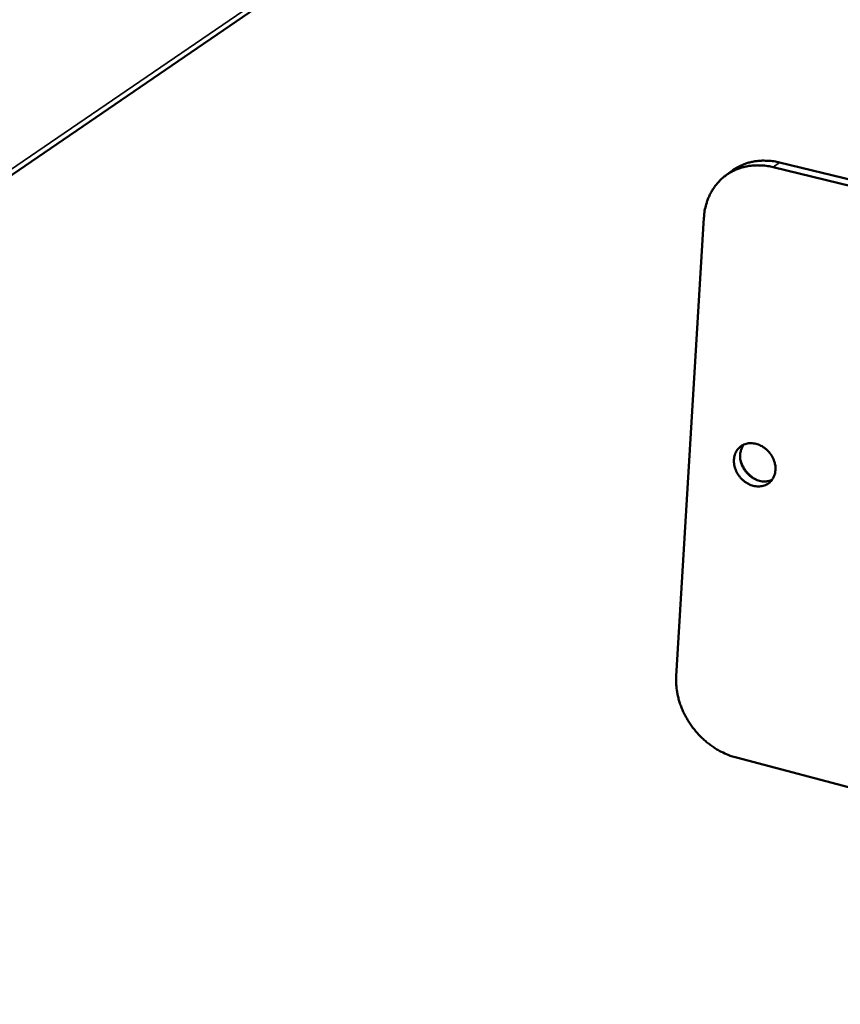
# Model space of a CAD drawing. Units: millimetres. Extents: x 33 to 2920, y 50 to 2050.
# Drawn here: x 2447 to 2625, y 1204 to 1418 of the extents above; entities that cross this region are included whole.
import ezdxf

# ---------------------------------------------------------------- set-up
doc = ezdxf.new("R2010")
doc.units = ezdxf.units.MM
doc.header["$LTSCALE"] = 10
doc.layers.add('Visible (ISO)', color=7, linetype='Continuous', lineweight=50)
doc.layers.add('Visible Narrow (ISO)', color=7, linetype='Continuous', lineweight=35)

msp = doc.modelspace()

# ---------------------------------------------------------------- linework, layer by layer
at = {"layer": 'Visible (ISO)'}
for p, q in [((2757.97, 1598.52), (2444.01, 1383.54)), ((2817.47, 1337.26), (2611.82, 1387.09)), ((2601.43, 1385.2), (2600.07, 1384.18)), ((2610.47, 1386.06), (2816.25, 1336.15)), ((2589.42, 1275.61), (2595.43, 1375.08)), ((2804.58, 1204.4), (2602.49, 1257.92))]:
    msp.add_line(p, q, dxfattribs=at)
at = {"layer": 'Visible (ISO)', "flags": 128}
for points in [[(2611.82, 1387.09, 0.017202), (2610.63, 1387.34, 0.029871), (2609.94, 1387.41, 0.004128), (2608.43, 1387.48, 0.017225), (2608.07, 1387.48, 0.018383), (2607.17, 1387.42, 0.018053), (2606.25, 1387.29, 0.019088), (2605.39, 1387.1, 0.018818), (2604.52, 1386.84, 0.01961), (2604.18, 1386.7, 0.005242), (2602.91, 1386.14, 0.034069), (2602.34, 1385.83, 0.019568), (2601.43, 1385.2)], [(2595.43, 1375.08, -0.017196), (2595.54, 1376.26, -0.029876), (2595.66, 1376.93, -0.00413), (2596.03, 1378.35, -0.017223), (2596.14, 1378.69, -0.018354), (2596.45, 1379.51, -0.018023), (2596.84, 1380.33, -0.019002), (2597.27, 1381.09, -0.018737), (2597.76, 1381.82, -0.01945), (2598.29, 1382.5, -0.019281), (2598.88, 1383.14, -0.019635), (2599.51, 1383.73, -0.019582), (2600.18, 1384.26, -0.019525), (2600.9, 1384.75, -0.019594), (2601.65, 1385.17, -0.019138), (2602.44, 1385.54, -0.019319), (2603.26, 1385.84, -0.01853), (2604.11, 1386.09, -0.018798), (2604.97, 1386.28, -0.017781), (2605.87, 1386.4, -0.018105), (2606.76, 1386.46, -0.016974), (2607.12, 1386.46, -0.004017), (2608.61, 1386.39, -0.029493), (2609.29, 1386.31, -0.016953), (2610.47, 1386.06)], [(2610.95, 1320.33, -0.033758), (2610.87, 1319.68, -0.052256), (2610.75, 1319.27, -0.013902), (2610.45, 1318.6, -0.034209), (2610.3, 1318.34, -0.036625), (2609.99, 1317.94, -0.036356), (2609.63, 1317.59, -0.036456), (2609.22, 1317.3, -0.036705), (2608.77, 1317.07, -0.034437), (2608.28, 1316.9, -0.035143), (2607.78, 1316.81, -0.031464), (2607.23, 1316.77, -0.032432), (2606.71, 1316.81, -0.028578), (2606.15, 1316.92, -0.029546), (2605.62, 1317.09, -0.026398), (2605.08, 1317.33, -0.02715), (2604.58, 1317.62, -0.025136), (2604.1, 1317.98, -0.025548), (2603.65, 1318.37, -0.024819), (2603.25, 1318.82, -0.024842), (2602.89, 1319.31, -0.025428), (2602.58, 1319.82, -0.02506), (2602.33, 1320.37, -0.026938), (2602.14, 1320.91, -0.026221), (2602.01, 1321.49, -0.029258), (2601.94, 1322.04, -0.028308), (2601.94, 1322.61, -0.032114), (2602.01, 1323.14, -0.031138), (2602.14, 1323.67, -0.034883), (2602.33, 1324.14, -0.03414), (2602.59, 1324.6, -0.03661), (2602.9, 1325, -0.036308), (2603.26, 1325.35, -0.036474), (2603.67, 1325.64, -0.036689), (2604.12, 1325.87, -0.034484), (2604.61, 1326.04, -0.035158), (2605.11, 1326.14, -0.031525), (2605.66, 1326.17, -0.032467), (2606.18, 1326.13, -0.02864), (2606.74, 1326.02, -0.029589), (2607.27, 1325.86, -0.026455), (2607.81, 1325.62, -0.027194), (2608.31, 1325.33, -0.025188), (2608.8, 1324.97, -0.025592), (2609.24, 1324.57, -0.024869), (2609.65, 1324.12, -0.024887), (2610.01, 1323.64, -0.025478), (2610.31, 1323.13, -0.02511), (2610.57, 1322.58, -0.02699), (2610.67, 1322.28, -0.009792), (2610.89, 1321.45, -0.045816), (2610.95, 1321.03, -0.027254), (2610.95, 1320.33)], [(2604.07, 1325.85, 0.033725), (2603.72, 1325.3, 0.054778), (2603.56, 1324.93, 0.014089), (2603.36, 1324.18, 0.033516), (2603.31, 1323.86, 0.029467), (2603.29, 1323.28, 0.030468), (2603.33, 1322.72, 0.027139), (2603.45, 1322.12, 0.027922), (2603.63, 1321.56, 0.025806), (2603.88, 1320.99, 0.026228), (2604.18, 1320.46, 0.025496), (2604.55, 1319.96, 0.025501), (2604.96, 1319.5, 0.026189), (2605.41, 1319.08, 0.025777), (2605.9, 1318.71, 0.027851), (2606.41, 1318.41, 0.027075), (2606.97, 1318.16, 0.030374), (2607.5, 1317.99, 0.029372), (2608.08, 1317.88, 0.033417), (2608.4, 1317.86, 0.014025), (2609.18, 1317.89, 0.054666), (2609.57, 1317.96, 0.033631), (2610.19, 1318.18)], [(2603.37, 1322.5, 0.021305), (2603.57, 1321.83, 0.03679), (2603.73, 1321.46, 0.006231), (2604.14, 1320.69, 0.021166), (2604.28, 1320.47, 0.020764), (2604.61, 1320.01, 0.020768), (2604.98, 1319.58, 0.021139), (2605.17, 1319.41, 0.006215), (2605.82, 1318.83, 0.036738), (2606.15, 1318.59, 0.021278), (2606.76, 1318.25)], [(2602.49, 1257.92, -0.014738), (2601.31, 1258.27, -0.026692), (2600.67, 1258.52, -0.003109), (2599.21, 1259.19, -0.014697), (2598.91, 1259.35, -0.013927), (2598.04, 1259.85, -0.014144), (2597.22, 1260.39, -0.013589), (2596.41, 1261, -0.013736), (2595.63, 1261.64, -0.013401), (2594.89, 1262.33, -0.013475), (2594.18, 1263.05, -0.013362), (2593.51, 1263.82, -0.013364), (2592.89, 1264.62, -0.013474), (2592.31, 1265.45, -0.013402), (2591.77, 1266.32, -0.013734), (2591.29, 1267.2, -0.013591), (2590.85, 1268.11, -0.014142), (2590.48, 1269.02, -0.013929), (2590.15, 1269.96, -0.014694), (2589.88, 1270.89, -0.014414), (2589.67, 1271.85, -0.01538), (2589.61, 1272.19, -0.003383), (2589.42, 1273.75, -0.02784), (2589.38, 1274.41, -0.015419), (2589.42, 1275.61)]]:
    msp.add_lwpolyline(points, format="xyb", dxfattribs=at)
at = {"layer": 'Visible Narrow (ISO)'}
for p, q in [((2444.72, 1385.32), (2759.15, 1600.38)), ((2611.82, 1387.09), (2610.47, 1386.06))]:
    msp.add_line(p, q, dxfattribs=at)

doc.saveas('drawing.dxf')
